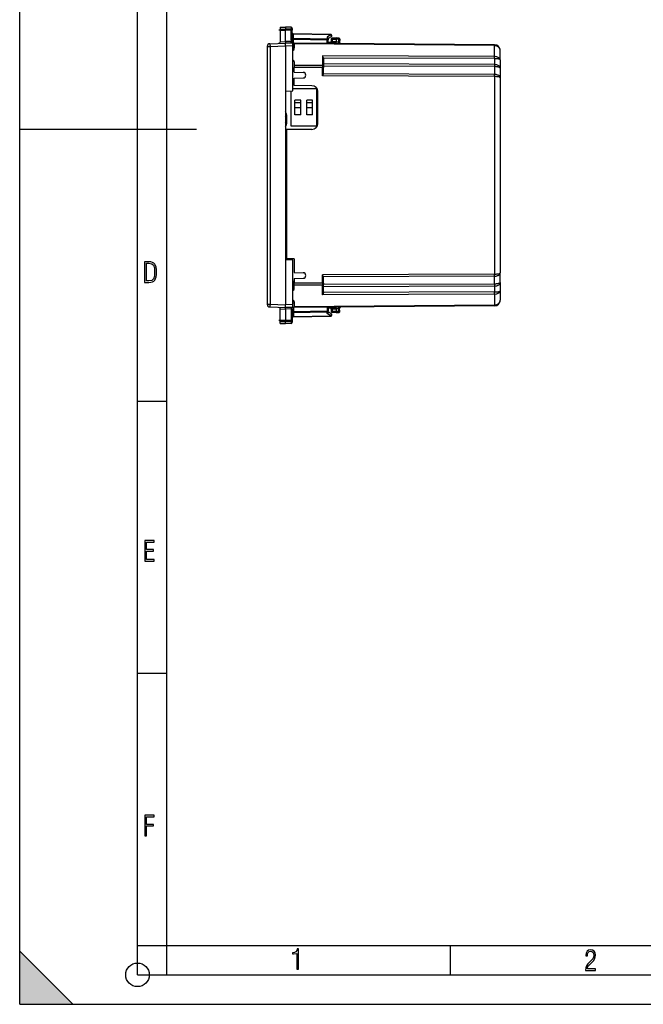
# Model space of a CAD drawing. Extents: x 0 to 420, y 0 to 297.
# Drawn here: x 0 to 106, y 0 to 167 of the extents above; entities that cross this region are included whole.
import ezdxf

# ---------------------------------------------------------------- set-up
doc = ezdxf.new("R2010")
doc.units = 0
doc.linetypes.add('DASHDOT', pattern=[18.5, 12, -3, 0.5, -3])
doc.layers.get('0').update_dxf_attribs({"linetype": 'CONTINUOUS'})

msp = doc.modelspace()

# ---------------------------------------------------------------- linework, layer by layer
at = {"color": 7}
for p, q in [((0, 0), (0, 297)), ((0, 0), (0, 297)), ((20.000401, 4.99976), (20.000401, 292)), ((25.000401, 9.99976), (25.000401, 287)), ((44.200031, 165.780624), (45.100033, 165.796341)), ((44.200031, 165.78064), (45.100033, 165.796341)), ((44.200031, 165.78064), (44.200031, 165.460052)), ((44.200031, 165.460052), (45.100033, 165.474075)), ((44.200031, 165.460052), (44.200031, 165.260956)), ((45.100033, 165.796341), (45.100033, 165.474075)), ((46.078522, 165.779266), (45.100033, 165.796341)), ((46.078522, 165.779266), (45.100033, 165.796341)), ((46.078522, 165.458832), (45.100033, 165.474075)), ((45.100033, 165.474075), (45.100033, 165.257996)), ((46.078522, 165.779266), (46.078522, 165.458832)), ((46.078522, 165.458832), (46.078522, 165.2612)), ((46.275032, 165.579285), (46.275032, 165.286102)), ((44.200031, 165.260956), (45.100033, 165.257996)), ((44.200031, 165.260956), (44.200031, 163.294632)), ((46.078522, 165.2612), (45.100033, 165.257996)), ((45.100033, 163.333862), (45.100033, 165.257996)), ((46.078522, 163.630875), (46.078522, 165.2612)), ((46.275032, 163.668427), (46.275032, 165.286102)), ((46.471542, 163.75972), (46.275032, 163.75972)), ((46.471401, 164.642578), (46.470097, 164.584351)), ((52.779968, 164.474213), (46.470097, 164.584351)), ((46.470097, 163.901123), (46.470097, 164.584351)), ((46.470097, 163.901123), (52.179966, 163.801468)), ((46.470097, 163.901123), (46.471542, 163.75972)), ((52.778522, 164.532822), (46.471542, 164.642914)), ((46.471542, 163.75972), (52.17852, 163.66011)), ((46.471542, 163.084366), (46.471542, 163.75972)), ((52.779968, 164.474213), (52.179966, 164.083649)), ((52.179966, 164.083649), (52.179966, 163.801468)), ((52.88414, 164.165237), (52.375031, 163.833832)), ((52.375031, 163.881363), (52.375031, 163.66011)), ((53.05003, 163.746338), (52.850033, 163.746338)), ((52.850033, 163.746338), (52.850033, 163.3703)), ((53.05003, 163.946335), (53.700031, 163.946335)), ((53.05003, 163.746338), (53.05003, 163.946335)), ((53.05003, 163.746338), (53.700031, 163.746338)), ((53.05003, 163.746338), (53.05003, 163.373795)), ((54.128521, 163.938858), (53.700031, 163.946335)), ((53.700054, 163.945938), (53.700031, 163.746429)), ((54.132011, 163.738892), (53.700031, 163.746429)), ((53.700031, 163.746429), (53.700031, 163.379471)), ((54.132011, 163.738892), (54.104698, 163.217712)), ((54.324757, 163.728424), (54.298363, 163.224792)), ((42.000031, 162.482346), (42.000034, 118.810333)), ((42.000031, 162.482346), (42.495667, 162.482346)), ((42.478222, 162.981873), (45.100033, 163.096344)), ((42.495667, 162.482346), (45.100033, 162.596054)), ((42.495667, 162.482346), (42.49567, 118.810333)), ((44.200031, 163.294632), (45.100029, 163.333923)), ((44.200031, 163.294632), (44.200031, 163.248505)), ((46.375031, 163.085205), (45.100029, 163.096344)), ((46.082825, 163.325287), (45.100033, 163.333862)), ((45.100033, 163.333862), (45.100033, 163.096344)), ((46.375031, 162.585236), (45.100033, 162.596359)), ((45.100033, 162.596054), (45.100033, 154.971344)), ((46.252277, 163.086288), (46.215488, 163.088623)), ((46.275032, 163.668427), (46.277184, 163.362854)), ((46.375031, 162.585236), (46.375031, 163.084961)), ((46.375031, 154.971344), (46.375031, 162.585236)), ((46.571541, 162.29805), (46.37513, 162.296341)), ((46.375423, 163.085205), (46.571541, 163.083496)), ((46.571541, 163.083496), (46.571541, 162.29805)), ((80.583755, 162.799561), (46.575031, 163.096344)), ((46.575031, 162.94989), (46.575031, 163.09613)), ((46.575031, 162.096344), (46.575031, 162.94989)), ((80.583755, 162.653107), (46.575031, 162.94989)), ((52.375031, 163.66011), (52.17852, 163.66011)), ((52.17852, 163.04744), (52.17852, 163.66011)), ((52.375031, 163.045715), (52.375031, 163.66011)), ((53.700031, 163.179459), (52.375034, 163.167908)), ((53.05003, 163.373795), (52.850433, 163.370316)), ((53.05003, 163.373795), (53.700031, 163.379471)), ((53.051777, 163.173798), (53.05003, 163.373795)), ((53.700031, 163.179871), (53.700031, 163.379471)), ((54.104698, 163.217712), (53.700031, 163.221237)), ((53.700031, 163.096344), (53.700031, 163.179459)), ((53.700031, 163.034149), (53.700031, 163.096344)), ((54.297951, 163.224762), (54.104698, 163.217712)), ((80.583755, 160.793518), (80.583755, 162.653107)), ((80.583755, 160.793518), (51.376778, 160.899094)), ((51.376778, 160.899094), (51.376778, 159.275421)), ((80.583755, 160.439972), (51.568184, 160.544861)), ((51.575031, 160.471542), (51.575031, 159.134003)), ((80.583755, 160.439972), (80.583755, 159.442459)), ((81.575027, 160.23288), (81.575027, 161.799591)), ((46.575031, 159.894058), (46.575031, 159.292786)), ((46.575031, 159.292786), (46.575031, 158.93924)), ((51.376778, 159.275421), (46.575031, 159.292786)), ((46.575031, 158.146332), (46.575031, 158.93924)), ((51.376778, 158.921875), (46.575031, 158.93924)), ((51.376778, 159.275421), (51.376778, 158.921875)), ((51.376778, 157.510178), (51.376778, 158.921875)), ((51.575031, 158.921875), (51.376778, 158.921875)), ((80.583755, 159.442459), (51.575031, 159.547318)), ((80.583755, 159.088928), (51.575031, 159.193787)), ((51.575031, 159.134003), (51.575031, 158.92189)), ((51.575031, 157.914825), (51.575031, 158.921875)), ((80.583755, 159.088928), (80.583755, 157.758148)), ((81.575027, 160.23288), (81.575027, 158.821167)), ((81.575027, 158.821167), (81.575027, 157.19751)), ((46.575031, 158.146332), (48.110012, 158.119553)), ((46.575031, 157.146332), (48.110012, 157.173126)), ((46.575031, 155.88147), (46.575031, 157.146332)), ((80.583755, 157.404602), (51.376778, 157.510178)), ((80.583755, 157.758148), (51.568184, 157.863022)), ((80.583755, 157.404602), (80.583755, 123.888084)), ((81.575027, 157.19751), (81.575035, 124.095184)), ((46.375031, 155.376358), (50.371117, 155.376358)), ((49.608757, 155.854996), (46.575031, 155.88147)), ((50.371117, 155.376358), (50.37112, 148.976364)), ((42.000031, 154.578903), (42.000031, 154.552963)), ((42.000031, 154.552963), (42.000031, 154.47084)), ((42.000031, 154.47084), (42.000031, 154.31955)), ((42.000031, 154.31955), (42.000031, 154.081787)), ((42.000031, 154.081787), (42.000031, 153.83107)), ((42.000031, 153.83107), (42.000031, 153.679779)), ((45.100033, 154.949081), (46.375031, 154.971344)), ((45.100033, 154.971344), (45.100033, 154.949081)), ((45.100033, 154.949081), (45.100033, 126.343597)), ((46.071117, 148.976364), (46.071117, 154.966034)), ((50.600033, 149.437653), (50.600033, 154.855026)), ((42.000031, 153.679779), (42.000031, 153.601959)), ((42.000031, 153.601959), (42.000031, 153.580353)), ((47.721119, 153.426361), (46.721119, 153.426361)), ((46.721119, 150.926361), (46.721119, 153.426361)), ((46.721119, 152.976364), (47.721119, 152.976364)), ((46.721119, 152.176361), (47.721119, 152.176361)), ((47.721119, 150.926361), (47.721119, 153.426361)), ((49.721119, 153.426361), (48.721119, 153.426361)), ((48.721119, 150.926361), (48.721119, 153.426361)), ((48.721119, 152.976364), (49.721119, 152.976364)), ((48.721119, 152.176361), (49.721119, 152.176361)), ((49.721119, 150.926361), (49.721119, 153.426361)), ((45.200031, 150.388123), (45.200031, 149.904572)), ((45.299965, 150.896332), (45.299965, 149.396332)), ((47.721119, 150.926361), (46.721119, 150.926361)), ((49.721119, 150.926361), (48.721119, 150.926361)), ((50.37112, 148.976364), (46.071117, 148.976364)), ((0, 148.5), (30, 148.5)), ((45.300034, 148.400085), (45.100033, 148.398346)), ((49.608757, 148.437683), (45.300034, 148.400085)), ((45.300034, 148.400085), (45.300034, 126.493591)), ((45.100033, 126.343597), (45.100033, 126.321342)), ((45.100033, 126.343597), (46.375034, 126.321342)), ((45.100033, 126.321342), (45.100033, 118.696625)), ((45.300034, 126.493591), (45.282581, 126.493896)), ((46.575035, 126.471344), (45.300034, 126.493591)), ((46.375034, 118.707451), (46.375034, 126.321342)), ((46.575035, 126.471344), (46.575035, 124.146339)), ((46.575035, 124.146339), (48.110016, 124.119545)), ((80.583755, 123.888084), (51.376778, 123.782509)), ((51.376778, 122.370796), (51.376778, 123.782509)), ((81.575035, 122.471519), (81.575035, 124.095184)), ((46.575035, 123.146339), (48.110016, 123.173134)), ((46.575035, 123.146339), (46.575035, 122.353439)), ((51.376778, 122.370796), (46.575035, 122.353439)), ((46.575035, 121.999901), (46.575035, 122.353439)), ((51.376778, 122.017258), (46.575035, 121.999901)), ((46.575035, 121.398621), (46.575035, 121.999901)), ((51.575035, 122.370796), (51.376778, 122.370796)), ((51.376778, 122.370796), (51.376778, 122.017258)), ((51.376778, 120.393593), (51.376778, 122.017258)), ((80.583755, 123.534546), (51.568188, 123.429657)), ((51.575035, 122.370796), (51.575035, 123.377861)), ((51.575035, 122.370796), (51.575035, 122.158676)), ((80.583755, 122.203758), (51.575035, 122.0989)), ((51.575035, 120.821136), (51.575035, 122.158676)), ((80.583755, 122.203758), (80.583755, 123.534546)), ((81.575035, 122.471519), (81.575035, 121.059807)), ((80.583755, 120.499168), (51.376778, 120.393593)), ((80.583755, 120.852707), (51.568188, 120.747826)), ((80.583755, 121.85022), (51.575035, 121.745361)), ((80.583755, 121.85022), (80.583755, 120.852707)), ((80.583755, 120.499168), (80.583755, 118.639572)), ((81.575035, 121.059807), (81.575035, 119.493095)), ((42.000034, 118.810333), (42.49567, 118.810333)), ((42.49567, 118.810333), (45.100033, 118.696625)), ((46.375034, 118.707451), (45.100037, 118.69632)), ((46.375034, 118.207718), (46.375034, 118.707451)), ((46.375427, 118.996338), (46.571545, 118.994629)), ((46.571545, 118.994629), (46.571545, 118.209183)), ((46.575035, 119.196342), (46.575035, 118.342781)), ((80.583755, 118.639572), (46.575035, 118.342781)), ((42.478226, 118.310814), (45.100033, 118.196342)), ((44.200035, 117.998047), (44.200035, 118.044174)), ((44.200035, 117.998047), (45.100033, 117.958748)), ((44.200035, 116.031731), (44.200035, 117.998047)), ((46.375034, 118.207466), (45.100033, 118.196342)), ((45.100033, 117.958809), (45.100033, 118.196342)), ((46.082825, 117.967384), (45.100033, 117.958809)), ((45.100033, 117.958809), (45.100033, 116.034683)), ((46.078526, 117.661804), (46.078526, 116.031471)), ((46.21571, 118.204086), (46.252281, 118.206398)), ((46.277184, 117.929832), (46.275036, 117.624245)), ((46.275036, 117.624245), (46.275036, 116.006577)), ((46.471542, 117.532959), (46.275036, 117.532959)), ((46.375427, 118.207474), (46.571545, 118.209183)), ((46.471542, 117.532959), (46.4701, 117.391548)), ((46.4701, 117.391548), (52.17997, 117.491219)), ((46.4701, 117.391548), (46.4701, 116.708336)), ((46.471542, 118.208305), (46.471542, 117.532959)), ((46.471542, 117.532959), (52.178524, 117.632568)), ((80.583755, 118.493134), (46.575035, 118.196342)), ((46.575035, 118.196556), (46.575035, 118.342781)), ((52.178524, 118.245239), (52.178524, 117.632568)), ((52.375034, 117.632568), (52.178524, 117.632568)), ((52.17997, 117.20903), (52.17997, 117.491219)), ((52.779968, 116.818474), (52.17997, 117.20903)), ((52.375034, 118.246956), (52.375034, 117.632568)), ((53.700035, 118.11322), (52.375034, 118.124779)), ((52.375034, 117.411324), (52.375034, 117.632568)), ((52.88414, 117.127449), (52.375034, 117.458839)), ((52.850033, 117.922371), (52.850033, 117.546341)), ((52.850033, 117.546341), (53.050034, 117.546341)), ((52.850437, 117.922363), (53.050034, 117.918884)), ((53.050034, 117.918884), (53.051781, 118.118874)), ((53.050034, 117.918884), (53.050034, 117.546341)), ((53.700035, 117.913208), (53.050034, 117.918884)), ((53.050034, 117.346344), (53.050034, 117.546341)), ((53.700035, 117.546341), (53.050034, 117.546341)), ((53.700035, 117.346344), (53.050034, 117.346344)), ((53.700035, 118.196342), (53.700035, 118.258514)), ((53.700035, 118.11322), (53.700035, 118.196342)), ((53.700035, 118.112816), (53.700035, 117.913208)), ((54.104698, 118.074974), (53.700035, 118.071442)), ((53.700035, 117.913208), (53.700035, 117.546249)), ((53.700035, 117.546249), (54.132015, 117.553787)), ((53.700035, 117.546249), (53.700058, 117.346741)), ((53.700035, 117.346344), (54.128525, 117.353821)), ((54.132015, 117.553787), (54.104698, 118.074974)), ((54.297955, 118.067909), (54.104698, 118.074974)), ((54.32476, 117.564255), (54.298367, 118.067879)), ((44.200035, 116.031731), (45.100033, 116.034683)), ((44.200035, 115.832626), (44.200035, 116.031731)), ((44.200035, 115.832626), (45.100033, 115.818604)), ((44.200035, 115.512047), (44.200035, 115.832626)), ((44.200035, 115.512047), (45.100033, 115.496338)), ((45.100033, 115.818604), (45.100033, 116.034683)), ((46.078526, 116.031471), (45.100033, 116.034683)), ((46.078526, 115.833847), (45.100033, 115.818604)), ((45.100033, 115.496338), (45.100033, 115.818604)), ((46.078526, 115.51342), (45.100033, 115.496338)), ((46.078526, 116.031471), (46.078526, 115.833847)), ((46.078526, 115.833847), (46.078526, 115.51342)), ((46.275036, 116.006577), (46.275036, 115.713387)), ((46.4701, 116.708336), (52.779968, 116.818474)), ((46.4701, 116.708336), (46.471474, 116.649857)), ((46.471542, 116.649773), (52.778526, 116.759857)), ((20.000401, 102.333), (25.000401, 102.333)), ((20.000401, 56.166599), (25.000401, 56.166599)), ((0, 9), (9, 0)), ((0, 0), (0, 9)), ((20.000401, 10), (25.000401, 10)), ((20.000401, 9.99976), (25.000401, 9.99976)), ((25.000401, 9.99976), (410, 9.99976)), ((25.0005, 4.99976), (25.0005, 9.99976)), ((73.125504, 4.99976), (73.125504, 9.99976)), ((20.000401, 4.99976), (167.501007, 4.99976)), ((0, 0), (420, 0)), ((0, 0), (420, 0)), ((0, 0), (9, 0))]:
    msp.add_line(p, q, dxfattribs=at)
at = {"color": 7, "linetype": 'DASHDOT'}
for p, q in [((46.266373, 165.295563), (44.012184, 165.295563)), ((45.090034, 150.146332), (45.210033, 150.146332)), ((46.266373, 115.997124), (44.012184, 115.997124))]:
    msp.add_line(p, q, dxfattribs=at)
at = {"color": 7}
for points in [[(46.275032, 165.286102), (46.272545, 165.313034), (46.265133, 165.339417), (46.253094, 165.364273), (46.2299, 165.39473), (46.184662, 165.429749), (46.126625, 165.452362), (46.078522, 165.458832)], [(46.275032, 165.286102), (46.274662, 165.28479), (46.274006, 165.28392), (46.271713, 165.282166), (46.265888, 165.279556), (46.246666, 165.274719), (46.182446, 165.266968), (46.078522, 165.2612)], [(46.275036, 164.725708), (46.277004, 164.705902), (46.282879, 164.686493), (46.292553, 164.667847), (46.305813, 164.65033), (46.322422, 164.634338), (46.342037, 164.620117), (46.364277, 164.607971), (46.388699, 164.598175), (46.414822, 164.590881), (46.442135, 164.586243), (46.470097, 164.584351)], [(46.275036, 164.04248), (46.277004, 164.022675), (46.282879, 164.003265), (46.292553, 163.984619), (46.305813, 163.967102), (46.322422, 163.951111), (46.342037, 163.93689), (46.364277, 163.924744), (46.388699, 163.914948), (46.414822, 163.907654), (46.442135, 163.903015), (46.470097, 163.901123)], [(52.178524, 163.660126), (52.178814, 163.677551), (52.179073, 163.694824), (52.179302, 163.711853), (52.179501, 163.728485), (52.179668, 163.744598), (52.179798, 163.760071), (52.17989, 163.77478), (52.179943, 163.788605), (52.179966, 163.801483)], [(52.375031, 163.881363), (52.373985, 163.89624), (52.370888, 163.911469), (52.364967, 163.929092), (52.35675, 163.946564), (52.336132, 163.97789), (52.320976, 163.995529), (52.304081, 164.012146), (52.266121, 164.041763), (52.224194, 164.065826), (52.179966, 164.083649)], [(52.375027, 163.660126), (52.373058, 163.679932), (52.367184, 163.699341), (52.35751, 163.717987), (52.34425, 163.735504), (52.327641, 163.751526), (52.308025, 163.765717), (52.285786, 163.777863), (52.261364, 163.787659), (52.235241, 163.794952), (52.207928, 163.799591), (52.179966, 163.801483)], [(52.779964, 164.474213), (52.779949, 164.486023), (52.779888, 164.496643), (52.779797, 164.506012), (52.779675, 164.514069), (52.779507, 164.520752), (52.779308, 164.526001), (52.779079, 164.529785), (52.778812, 164.532074), (52.778522, 164.532837)], [(52.884136, 164.165253), (52.894505, 164.174225), (52.902645, 164.186157), (52.908398, 164.200836), (52.911655, 164.217987), (52.912365, 164.237274), (52.910519, 164.258362), (52.906132, 164.280823), (52.899303, 164.30426), (52.890148, 164.328217), (52.878841, 164.352295), (52.865604, 164.375977), (52.850674, 164.398865), (52.834332, 164.420532), (52.816875, 164.440552), (52.798641, 164.458557), (52.779964, 164.474213)], [(54.132015, 163.738892), (54.132435, 163.767334), (54.13271, 163.795227), (54.132824, 163.82193), (54.132786, 163.846985), (54.132587, 163.869812), (54.132236, 163.889984), (54.131741, 163.907074), (54.1311, 163.920776), (54.130344, 163.930725), (54.129482, 163.936829), (54.128521, 163.938873)], [(54.324757, 163.728424), (54.322811, 163.728577), (54.317028, 163.728943), (54.307491, 163.729492), (54.294415, 163.730225), (54.278042, 163.73111), (54.258678, 163.732178), (54.236721, 163.733337), (54.212597, 163.73465), (54.186764, 163.736023), (54.159725, 163.737427), (54.132015, 163.738892)], [(42.478222, 162.981873), (42.477825, 162.976776), (42.477879, 162.961609), (42.478382, 162.936676), (42.479328, 162.902527), (42.480694, 162.859802), (42.482449, 162.809418), (42.48457, 162.75235), (42.487003, 162.689819), (42.489697, 162.623047), (42.492611, 162.553436), (42.495663, 162.482361)], [(45.100033, 162.596054), (45.101479, 162.674484), (45.101147, 162.838226), (45.099606, 163.074158), (45.099792, 163.093811), (45.099941, 163.096054), (45.099979, 163.096252), (45.100033, 163.096344)], [(46.078518, 163.63089), (46.106632, 163.631348), (46.134113, 163.632568), (46.160412, 163.63446), (46.185024, 163.637054), (46.207439, 163.640289), (46.227215, 163.644073), (46.243969, 163.648315), (46.257351, 163.652985), (46.267109, 163.657959), (46.273037, 163.663147), (46.275036, 163.668427)], [(46.252277, 163.086288), (46.19978, 163.087952), (46.174759, 163.090134), (46.14024, 163.096283), (46.114204, 163.106003), (46.103836, 163.11261), (46.095566, 163.12027), (46.08802, 163.131149), (46.083172, 163.143143), (46.079945, 163.160339), (46.079262, 163.172272), (46.07988, 163.196838), (46.083954, 163.260513), (46.082825, 163.325287)], [(46.082821, 163.325317), (46.110867, 163.326538), (46.138287, 163.328491), (46.164532, 163.331116), (46.189083, 163.334381), (46.211468, 163.338226), (46.231228, 163.342529), (46.247982, 163.34726), (46.261395, 163.352295), (46.271191, 163.357513), (46.277187, 163.362854)], [(54.104702, 163.217712), (54.104527, 163.190735), (54.104488, 163.164246), (54.10458, 163.138733), (54.104794, 163.114655), (54.105145, 163.092468), (54.105618, 163.072571), (54.10619, 163.055328), (54.106869, 163.041077), (54.107632, 163.030029)], [(80.583755, 162.653137), (80.583893, 162.682587), (80.584, 162.709137), (80.584076, 162.732574), (80.584106, 162.752716), (80.584106, 162.769409), (80.584076, 162.782532), (80.584, 162.791962), (80.583893, 162.797668), (80.583755, 162.799561)], [(81.575027, 161.799591), (81.564972, 161.92041), (81.534973, 162.038757), (81.485657, 162.152344), (81.417999, 162.258789), (81.333374, 162.355988), (81.23349, 162.442017), (81.120331, 162.515076), (80.996216, 162.573761), (80.863617, 162.616821), (80.725204, 162.643463), (80.583755, 162.653107)], [(51.568184, 160.544861), (51.56102, 160.576416), (51.551857, 160.607407), (51.528728, 160.667282), (51.500732, 160.723969), (51.478149, 160.76297), (51.454121, 160.800079), (51.427299, 160.837479), (51.376778, 160.899094)], [(81.575027, 160.23288), (81.564972, 160.312256), (81.534973, 160.389984), (81.485657, 160.4646), (81.417999, 160.534515), (81.333374, 160.598358), (81.23349, 160.654846), (81.120331, 160.70285), (80.996216, 160.741394), (80.863602, 160.769714), (80.725189, 160.787201), (80.583755, 160.793518)], [(80.583755, 160.439972), (80.583893, 160.483551), (80.584, 160.526794), (80.584076, 160.569397), (80.584106, 160.610992), (80.584106, 160.651276), (80.584076, 160.689972), (80.584, 160.726746), (80.583893, 160.761353), (80.583755, 160.793518)], [(81.575027, 160.23288), (81.564972, 160.262207), (81.534973, 160.290924), (81.485641, 160.318481), (81.417999, 160.344299), (81.333374, 160.367889), (81.233475, 160.388763), (81.120331, 160.406494), (80.996216, 160.420715), (80.863602, 160.431183), (80.725189, 160.437653), (80.583755, 160.439972)], [(51.575031, 159.134003), (51.573017, 159.154022), (51.567013, 159.173645), (51.557156, 159.192444), (51.543621, 159.210083), (51.526699, 159.226196), (51.506725, 159.240448), (51.484097, 159.252563), (51.45927, 159.262268), (51.432751, 159.269409), (51.405064, 159.273834), (51.376781, 159.275421)], [(80.583755, 159.442474), (80.583618, 159.398895), (80.583511, 159.355652), (80.583435, 159.313049), (80.583405, 159.271454), (80.583405, 159.231171), (80.583435, 159.192474), (80.583511, 159.155701), (80.583618, 159.121094), (80.583755, 159.088928)], [(81.575027, 158.821167), (81.564957, 158.909119), (81.534973, 158.9953), (81.485641, 159.077942), (81.417999, 159.155426), (81.333374, 159.226196), (81.233475, 159.288818), (81.120331, 159.34198), (80.996201, 159.384705), (80.863602, 159.416077), (80.725189, 159.435455), (80.583755, 159.442474)], [(81.575027, 158.821167), (81.571411, 158.843918), (81.560608, 158.866486), (81.542694, 158.888718), (81.524734, 158.905029), (81.502975, 158.920959), (81.477386, 158.936584), (81.448166, 158.951691), (81.379631, 158.980164), (81.331764, 158.996216), (81.279556, 159.0112), (81.221497, 159.025452), (81.159546, 159.038422), (81.027695, 159.059921), (80.885513, 159.075684), (80.736404, 159.085419), (80.583755, 159.088928)], [(51.568184, 157.863022), (51.555588, 157.825378), (51.538967, 157.786942), (51.519753, 157.748428), (51.476589, 157.671509), (51.445278, 157.619553), (51.376778, 157.510178)], [(80.583755, 157.404602), (80.583893, 157.448181), (80.584, 157.491425), (80.584076, 157.533997), (80.584106, 157.575623), (80.584106, 157.615906), (80.584076, 157.654602), (80.584, 157.691376), (80.583893, 157.725983), (80.583755, 157.758148)], [(81.575027, 157.19751), (81.564972, 157.276855), (81.534973, 157.354614), (81.485657, 157.429199), (81.417999, 157.499115), (81.333374, 157.562988), (81.23349, 157.619476), (81.120331, 157.66748), (80.996216, 157.705994), (80.863602, 157.734314), (80.725189, 157.751801), (80.583755, 157.758148)], [(81.575027, 157.19751), (81.564972, 157.226837), (81.534973, 157.255554), (81.485641, 157.283112), (81.417999, 157.308929), (81.333374, 157.33252), (81.233475, 157.353394), (81.120331, 157.371124), (80.996216, 157.385345), (80.863602, 157.395813), (80.725189, 157.402283), (80.583755, 157.404602)], [(51.568188, 123.429657), (51.555592, 123.467308), (51.538967, 123.505737), (51.519753, 123.544258), (51.476593, 123.621178), (51.445282, 123.673126), (51.376778, 123.782509)], [(80.583755, 123.888084), (80.725204, 123.890434), (80.863617, 123.896889), (80.996216, 123.907341), (81.120346, 123.921593), (81.23349, 123.939323), (81.333374, 123.960182), (81.417999, 123.983772), (81.485657, 124.009605), (81.534973, 124.037163), (81.564972, 124.06588), (81.575043, 124.095177)], [(80.583755, 123.534538), (80.725189, 123.540886), (80.863617, 123.558372), (80.996216, 123.586678), (81.120331, 123.625206), (81.23349, 123.67321), (81.333374, 123.729713), (81.417999, 123.793571), (81.485657, 123.863487), (81.534973, 123.938072), (81.564972, 124.015831), (81.575027, 124.095177)], [(80.583771, 123.534538), (80.583908, 123.566704), (80.584015, 123.601311), (80.584076, 123.638084), (80.584122, 123.676781), (80.584122, 123.717079), (80.584076, 123.75869), (80.584015, 123.801262), (80.583908, 123.844505), (80.583771, 123.888084)], [(51.376781, 122.017265), (51.405071, 122.018852), (51.432751, 122.023277), (51.45927, 122.030418), (51.484097, 122.040123), (51.506725, 122.052238), (51.526699, 122.06649), (51.543629, 122.082603), (51.557156, 122.100243), (51.56702, 122.119041), (51.573025, 122.138664), (51.575039, 122.158684)], [(80.583755, 122.203758), (80.583618, 122.171593), (80.583511, 122.136986), (80.583435, 122.100212), (80.583405, 122.061516), (80.583405, 122.021233), (80.583435, 121.979622), (80.583511, 121.937035), (80.583618, 121.893791), (80.583755, 121.850212)], [(80.583755, 121.850212), (80.725204, 121.857246), (80.863617, 121.87664), (80.996216, 121.907997), (81.120346, 121.950706), (81.23349, 122.003899), (81.333374, 122.066505), (81.417999, 122.13726), (81.485657, 122.21476), (81.534973, 122.297417), (81.564972, 122.383583), (81.575043, 122.471519)], [(81.575035, 122.471519), (81.571419, 122.448769), (81.560608, 122.426193), (81.542694, 122.403969), (81.524734, 122.387665), (81.502983, 122.371719), (81.477386, 122.35611), (81.448166, 122.340988), (81.379639, 122.312515), (81.331772, 122.296471), (81.279556, 122.281494), (81.221497, 122.267235), (81.159546, 122.254265), (81.027695, 122.232773), (80.885513, 122.216995), (80.736404, 122.20726), (80.583755, 122.203758)], [(51.568188, 120.747826), (51.561024, 120.716263), (51.551861, 120.685272), (51.528728, 120.625397), (51.500736, 120.568718), (51.478149, 120.529716), (51.454121, 120.492599), (51.427303, 120.4552), (51.376778, 120.393593)], [(80.583755, 120.499168), (80.725189, 120.505516), (80.863617, 120.523003), (80.996216, 120.551308), (81.120331, 120.589836), (81.23349, 120.63784), (81.333374, 120.694344), (81.417999, 120.758202), (81.485657, 120.828117), (81.534973, 120.902702), (81.564972, 120.980461), (81.575027, 121.059807)], [(80.583755, 120.852715), (80.725204, 120.855049), (80.863617, 120.861504), (80.996216, 120.871971), (81.120346, 120.886208), (81.23349, 120.903938), (81.333374, 120.924797), (81.417999, 120.948387), (81.485657, 120.97422), (81.534973, 121.001778), (81.564972, 121.03051), (81.575043, 121.059807)], [(80.583771, 120.499168), (80.583908, 120.531334), (80.584015, 120.565941), (80.584076, 120.602715), (80.584122, 120.641411), (80.584122, 120.681694), (80.584076, 120.723305), (80.584015, 120.765892), (80.583908, 120.809135), (80.583771, 120.852715)], [(42.49567, 118.810326), (42.492611, 118.73925), (42.489704, 118.66964), (42.487011, 118.602867), (42.484577, 118.540337), (42.482456, 118.483269), (42.480694, 118.432884), (42.479336, 118.390175), (42.47839, 118.35601), (42.477886, 118.331078), (42.477825, 118.31591), (42.478222, 118.310814)], [(80.583771, 118.63958), (80.725204, 118.649223), (80.863617, 118.67585), (80.996216, 118.718925), (81.120346, 118.777611), (81.23349, 118.850685), (81.333389, 118.936699), (81.417999, 119.033897), (81.485657, 119.140358), (81.534973, 119.253914), (81.564972, 119.372276), (81.575043, 119.493095)], [(80.583771, 118.493126), (80.583908, 118.495033), (80.584015, 118.500725), (80.584076, 118.51017), (80.584122, 118.523277), (80.584122, 118.53997), (80.584076, 118.560112), (80.584015, 118.583549), (80.583908, 118.6101), (80.583771, 118.63958)], [(46.275036, 117.624245), (46.273045, 117.629539), (46.267117, 117.634712), (46.257351, 117.639687), (46.243969, 117.644341), (46.227215, 117.648613), (46.207439, 117.652397), (46.185024, 117.655617), (46.160419, 117.658211), (46.134121, 117.660118), (46.10664, 117.661339), (46.078526, 117.661797)], [(46.23727, 118.206184), (46.187218, 118.203804), (46.163605, 118.201073), (46.131618, 118.193909), (46.108398, 118.183273), (46.092415, 118.168518), (46.086082, 118.157494), (46.082127, 118.145531), (46.079639, 118.128586), (46.079224, 118.116867), (46.080063, 118.092857), (46.084011, 118.030609), (46.082825, 117.967384)], [(46.277187, 117.929832), (46.271191, 117.935173), (46.261395, 117.940422), (46.247982, 117.945442), (46.231228, 117.950157), (46.211468, 117.954475), (46.189083, 117.958305), (46.164532, 117.961571), (46.138287, 117.964195), (46.110867, 117.966148), (46.082821, 117.967384)], [(46.470097, 117.391548), (46.442135, 117.389671), (46.414822, 117.385033), (46.388699, 117.377739), (46.364277, 117.367928), (46.342037, 117.355797), (46.322422, 117.341576), (46.305813, 117.325569), (46.292553, 117.308067), (46.282879, 117.289421), (46.277004, 117.269997), (46.275036, 117.250191)], [(52.179974, 117.491203), (52.179951, 117.504082), (52.179897, 117.517906), (52.179806, 117.532616), (52.179668, 117.548088), (52.179508, 117.564201), (52.17931, 117.580833), (52.179073, 117.597862), (52.178814, 117.615135), (52.178524, 117.632561)], [(52.375034, 117.411324), (52.373989, 117.396446), (52.370892, 117.381218), (52.364971, 117.363586), (52.356754, 117.346115), (52.336136, 117.314789), (52.32098, 117.29715), (52.304085, 117.280533), (52.266125, 117.250916), (52.224197, 117.226845), (52.17997, 117.20903)], [(52.179974, 117.491203), (52.207928, 117.493095), (52.235241, 117.497734), (52.261364, 117.505028), (52.285793, 117.514824), (52.308025, 117.52697), (52.327648, 117.541176), (52.34425, 117.557182), (52.35751, 117.574699), (52.367184, 117.593346), (52.373058, 117.612755), (52.375034, 117.632561)], [(52.779972, 116.818474), (52.798641, 116.834129), (52.816875, 116.85215), (52.834332, 116.872169), (52.850674, 116.893822), (52.865612, 116.91671), (52.878849, 116.940422), (52.890148, 116.96447), (52.899303, 116.988457), (52.906139, 117.011894), (52.910519, 117.034355), (52.912373, 117.055412), (52.911663, 117.074715), (52.908398, 117.09185), (52.902645, 117.106529), (52.894512, 117.118462), (52.884144, 117.127449)], [(54.107632, 118.262657), (54.106869, 118.251625), (54.10619, 118.237358), (54.105618, 118.220116), (54.105145, 118.200218), (54.104794, 118.178032), (54.10458, 118.153969), (54.104488, 118.128456), (54.104527, 118.101952), (54.104702, 118.074974)], [(54.128521, 117.353813), (54.129482, 117.355858), (54.130352, 117.361946), (54.131107, 117.371925), (54.131741, 117.385612), (54.132244, 117.402702), (54.132595, 117.422874), (54.132793, 117.445702), (54.132832, 117.470757), (54.132717, 117.497459), (54.132442, 117.525337), (54.132015, 117.553795)], [(54.132015, 117.553795), (54.159725, 117.555244), (54.186764, 117.556664), (54.212597, 117.558037), (54.236729, 117.559334), (54.258686, 117.560509), (54.278042, 117.561577), (54.294415, 117.562462), (54.307499, 117.563194), (54.317028, 117.563744), (54.322819, 117.56411), (54.324764, 117.564262)], [(46.275036, 116.006577), (46.274666, 116.007889), (46.27401, 116.008766), (46.271717, 116.010521), (46.265892, 116.013115), (46.24667, 116.017952), (46.182449, 116.025711), (46.078526, 116.031471)], [(46.275036, 116.006577), (46.272549, 115.979645), (46.265137, 115.95327), (46.253098, 115.928406), (46.229904, 115.897949), (46.184666, 115.862938), (46.126629, 115.840324), (46.078526, 115.833847)], [(46.470097, 116.708336), (46.442135, 116.706444), (46.414822, 116.70182), (46.388699, 116.694527), (46.364277, 116.684715), (46.342037, 116.672585), (46.322422, 116.658379), (46.305813, 116.642357), (46.292553, 116.62484), (46.282879, 116.606209), (46.277004, 116.586784), (46.275036, 116.566978)], [(52.77853, 116.759865), (52.77882, 116.760628), (52.779079, 116.762901), (52.779308, 116.766685), (52.779507, 116.771935), (52.779675, 116.778618), (52.779804, 116.786674), (52.779896, 116.796059), (52.779949, 116.806694), (52.779972, 116.818474)]]:
    msp.add_lwpolyline(points, dxfattribs=at)
for points in [[(21.209959, 122.479729), (21.938147, 122.479729), (22.267006, 122.49852), (22.53949, 122.573685), (22.760294, 122.695839), (22.93412, 122.879059), (23.060965, 123.118652), (23.150227, 123.419327), (23.201904, 123.790466), (23.220697, 124.232079), (23.201904, 124.668991), (23.150227, 125.040131), (23.065662, 125.340805), (22.93412, 125.580399), (22.760294, 125.758926), (22.53949, 125.881073), (22.262308, 125.956238), (21.938147, 125.979729), (21.209959, 125.979729)], [(21.501234, 122.742813), (21.501234, 125.721336), (21.919355, 125.721336), (22.407946, 125.641472), (22.708616, 125.387779), (22.858952, 124.927383), (22.891838, 124.607918), (22.905931, 124.227379), (22.858952, 123.527382), (22.708616, 123.066978), (22.407946, 122.817986), (21.919355, 122.742813)], [(21.244259, 75.172127), (22.850969, 75.172127), (22.850969, 75.444611), (21.535534, 75.444611), (21.535534, 76.868103), (22.719427, 76.868103), (22.719427, 77.135887), (21.535534, 77.135887), (21.535534, 78.399643), (22.850969, 78.399643), (22.850969, 78.672127), (21.244259, 78.672127)], [(21.244259, 28.569124), (21.535534, 28.569124), (21.535534, 30.265097), (22.719427, 30.265097), (22.719427, 30.532883), (21.535534, 30.532883), (21.535534, 31.79664), (22.850969, 31.79664), (22.850969, 32.069122), (21.244259, 32.069122)], [(47.03595, 5.977674), (47.322525, 5.977674), (47.322525, 9.425997), (47.101723, 9.425997), (47.026554, 9.120627), (46.876217, 8.918613), (46.63662, 8.796467), (46.303062, 8.754185), (46.303062, 8.575661), (46.490982, 8.570963), (47.03595, 8.613245)], [(96.03479, 5.748185), (97.749557, 5.748185), (97.749557, 6.034762), (96.349556, 6.034762), (96.396538, 6.279058), (96.537476, 6.518655), (96.758286, 6.777044), (97.049561, 7.063622), (97.373718, 7.378386), (97.632111, 7.763621), (97.740166, 8.332078), (97.679092, 8.722011), (97.509964, 9.013286), (97.24218, 9.196507), (96.899223, 9.26228), (96.560966, 9.196507), (96.307274, 9.00389), (96.142845, 8.698521), (96.086472, 8.294494), (96.086472, 8.242816), (96.354256, 8.242816), (96.391838, 8.571675), (96.499893, 8.811273), (96.678421, 8.952211), (96.927414, 8.999191), (97.138824, 8.952211), (97.303253, 8.825366), (97.411301, 8.623353), (97.448891, 8.355568), (97.397209, 8.007916), (97.256271, 7.721339), (96.786469, 7.195165), (96.457611, 6.85691), (96.218018, 6.537447), (96.081772, 6.175702)]]:
    msp.add_lwpolyline(points, close=True, dxfattribs=at)
msp.add_circle((20.000401, 4.99976), 2, dxfattribs=at)
for centre, radius, start, end in [((46.075031, 165.579285), 0.2, 0.000003, 89.000008), ((46.075031, 165.579285), 0.2, 0.000003, 89.000008), ((46.475033, 164.84288), 0.2, 180.000009, 269.000003), ((52.774513, 164.330063), 0.202806, 70.878485, 88.866895), ((52.775032, 164.332855), 0.2, 303.061392, 70.757679), ((53.05003, 163.746338), 0.2, 90.000003, 180.000009), ((54.125031, 163.738892), 0.2, 357.000004, 89.000001), ((42.500031, 162.482346), 0.5, 92.500002, 180.000009), ((44.000031, 163.248505), 0.2, 272.500011, 0.000037), ((56.880783, 163.630005), 10.802258, 179.995347, 181.6164), ((38.878143, 163.288162), 7.399471, 358.435098, 0.578285), ((46.275032, 162.096344), 0.3, 289.575504, 0.000013), ((52.650032, 163.3703), 0.2, 270.500001, 0.000004), ((54.498089, 163.214325), 0.2, 177.000008, 248.835809), ((80.575027, 161.799591), 1, 0.00002, 89.500005), ((51.182011, 160.471863), 0.393019, 359.95476, 10.704587), ((46.270428, 159.893188), 0.304669, 0.163603, 69.824512), ((46.275032, 158.519058), 0.3, 0.000004, 70.428621), ((48.101753, 157.646332), 0.473279, 271.000005, 89.000001), ((51.375992, 157.914764), 0.199038, 344.929966, 0.013444), ((49.600033, 154.855026), 1, 0.000013, 89.500005), ((44.549965, 150.896332), 0.75, 0.000004, 42.82588), ((44.800034, 150.388123), 0.4, 0.000004, 41.409412), ((44.800034, 150.388123), 0.4, 0.000004, 41.408042), ((44.549965, 149.396332), 0.75, 317.174127, 0.000004), ((44.800034, 149.904572), 0.4, 318.590595, 0.000004), ((44.800034, 149.904572), 0.4, 318.591964, 0.000004), ((49.600033, 149.437653), 1, 270.500001, 0.000013), ((45.300034, 127.493744), 1, 258.462722, 269.000003), ((48.101753, 123.646339), 0.473279, 271.000005, 89.000001), ((46.275036, 122.773621), 0.3, 289.571385, 0.000004), ((51.375996, 123.377907), 0.199039, 359.986563, 15.070041), ((46.270432, 121.39949), 0.304669, 290.175495, 359.836406), ((51.182011, 120.820824), 0.393019, 349.295419, 0.045247), ((42.500034, 118.810333), 0.5, 180.000009, 267.500005), ((28.663012, 118.486435), 16.438526, 358.98978, 0.731579), ((46.275036, 119.196342), 0.3, 0.000013, 70.42451), ((80.575035, 119.493095), 1, 270.500001, 0.00002), ((44.000034, 118.044174), 0.2, 0.000138, 87.50001), ((56.88134, 117.662651), 10.802814, 178.383531, 180.004503), ((38.878147, 118.004509), 7.399473, 359.421723, 1.564909), ((52.650036, 117.922371), 0.2, 0.000004, 89.500005), ((52.775036, 116.959831), 0.2, 289.242327, 56.938615), ((53.050034, 117.546341), 0.2, 180.000009, 270.000004), ((54.125034, 117.553787), 0.2, 271.000005, 3.000004), ((54.498093, 118.078346), 0.2, 111.17167, 183.000005), ((46.075035, 115.713387), 0.2, 271.000005, 0.000004), ((46.475033, 116.449799), 0.2, 91.000004, 179.999995), ((52.774513, 116.962616), 0.202806, 271.133112, 289.121522)]:
    msp.add_arc(centre, radius, start, end, dxfattribs=at)
msp.add_solid([(0, 0), (9, 0), (0, 9)], dxfattribs=at)

doc.saveas('drawing.dxf')
